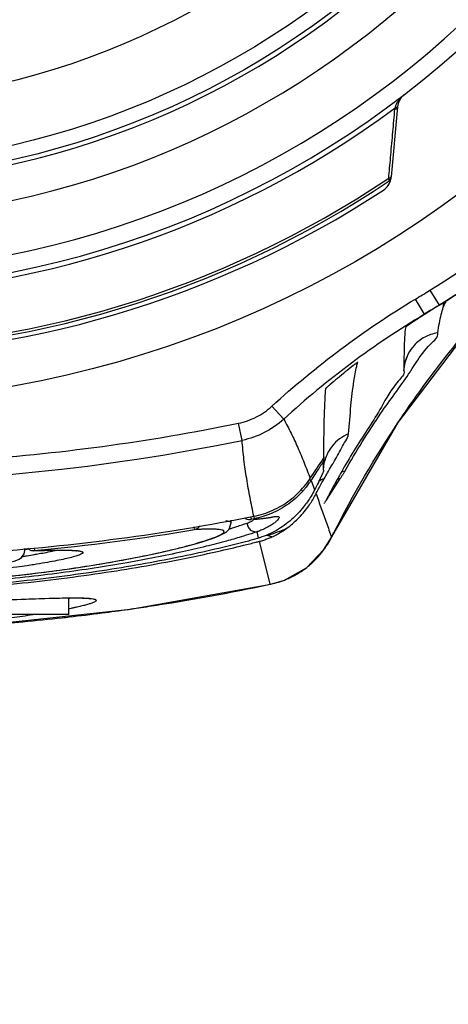
# Model space of a CAD drawing. Units: inches. Extents: x 0 to 18.1, y 0 to 11.
# Drawn here: x 12.2 to 12.3, y 6.2 to 6.5 of the extents above; entities that cross this region are included whole.
import ezdxf

# ---------------------------------------------------------------- set-up
doc = ezdxf.new("R2010")
doc.units = ezdxf.units.IN
doc.header["$LTSCALE"] = 0.935
doc.header["$MEASUREMENT"] = 0
doc.layers.get('0').update_dxf_attribs({"linetype": 'CONTINUOUS'})
doc.styles.get("Standard").update_dxf_attribs({"font": 'txt', "width": 0.8})
doc.dimstyles.new('DIMSTYLE_4', dxfattribs={"dimtxt": 0.1, "dimasz": 0.1875, "dimexe": 0.18, "dimexo": 0.0625, "dimgap": 0.09, "dimtad": 0, "dimtih": 1, "dimtoh": 1, "dimdec": 4, "dimlfac": 2, "dimzin": 4, "dimdsep": 46, "dimtxsty": 'STANDARD', "dimblk": 'CLOSED', "dimblk1": 'CLOSED', "dimblk2": 'CLOSED', "dimcen": 0.09, "dimadec": 0, "dimazin": 0, "dimtp": 0.005, "dimtm": 0.005, "dimtfac": 1, "dimtdec": 4, "dimtofl": 0, "dimtmove": 0, "dimatfit": 3, "dimldrblk": 'CLOSED', "dimfxl": 1, "dimtolj": 1, "dimtzin": 4, "dimarcsym": 0})

# ---------------------------------------------------------------- blocks, each defined once
blk = doc.blocks.new('_CLOSED')
at = {"color": 0, "linetype": 'BYBLOCK'}
for p, q in [((0, 0), (-1, 0.1666666667)), ((-1, 0.1666666667), (-1, -0.1666666667)), ((-1, -0.1666666667), (0, 0)), ((-1, 0), (0, 0))]:
    blk.add_line(p, q, dxfattribs=at)
blk = doc.blocks.new('*D12')
at = {"color": 2, "linetype": 'CONTINUOUS'}
for p, q in [((12.4110985769, 7.0139083927), (12.4110985769, 5.8373375365)), ((12.4110263381, 7.0017457599), (12.4110263381, 5.8373375365)), ((12.4110263381, 5.8998375365), (12.1010263381, 5.8998375365)), ((12.4110985769, 5.8998375365), (12.6860285193, 5.8998375365))]:
    blk.add_line(p, q, dxfattribs=at)
at = {"color": 2, "linetype": 'CONTINUOUS', "xscale": 0.1875, "yscale": 0.1875, "zscale": 0.1875}
blk.add_blockref('_CLOSED', (12.4110263381, 5.8998375365), dxfattribs=at)
at = {"color": 2, "linetype": 'CONTINUOUS', "xscale": 0.1875, "yscale": 0.1875, "zscale": 0.1875, "rotation": 180}
blk.add_blockref('_CLOSED', (12.4110985769, 5.8998375365), dxfattribs=at)
at = {"color": 2, "linetype": 'CONTINUOUS'}
for s, width, p in [('0%%d%%p10%%d SHAFT KEYWAY', 0.8052631579, (12.7360285193, 5.8498375365)), ('ORIENTATION FOR ENCODER', 0.8, (12.7360285193, 5.6998375365)), ('ABSOLUTE POSITION = 0', 0.8, (12.7360285193, 5.5498375365))]:
    blk.add_text(s, height=0.1, dxfattribs=dict(at, width=width)).set_placement(p)

msp = doc.modelspace()

# ---------------------------------------------------------------- linework, layer by layer
at = {"color": 7, "linetype": 'CONTINUOUS'}
for p, q in [((12.2633099787, 6.4371799877), (12.2619392381, 6.4215123506)), ((12.2614353157, 6.4208873349), (12.2613645334, 6.4212247438)), ((12.2705788837, 6.3960904203), (12.2726489179, 6.3927415415)), ((12.2693723192, 6.3907450089), (12.2673471345, 6.3941207778)), ((12.2709084739, 6.3916238401), (12.2693723517, 6.3907449547)), ((12.2735996973, 6.3933178008), (12.2735996973, 6.3922828854)), ((12.2647497482, 6.3781538708), (12.2647569589, 6.3780851481)), ((12.2378187554, 6.3672078548), (12.2351618906, 6.3701094234)), ((12.2284843168, 6.3624457306), (12.2276943927, 6.3662986434)), ((12.2469223815, 6.3574339768), (12.2471598555, 6.3582649579)), ((12.2471598555, 6.3582649579), (12.2472227001, 6.3584281762)), ((12.246730302, 6.3557428386), (12.2469223815, 6.3574339768)), ((12.2467303269, 6.3557467977), (12.2467303021, 6.3557428416)), ((12.2416359445, 6.3514919632), (12.2420955505, 6.3510810735)), ((12.2439379272, 6.3534942596), (12.2444781897, 6.3520648565)), ((12.2444781897, 6.3520648565), (12.2447448068, 6.3513498843)), ((12.2469148507, 6.3482812219), (12.2469838333, 6.348429285)), ((12.2304286894, 6.3453158026), (12.2305380995, 6.3447555204)), ((12.2312284029, 6.3448908533), (12.2305380941, 6.3447555477)), ((12.2311206988, 6.3454382993), (12.2312284115, 6.3448908317)), ((12.2318443509, 6.3448160137), (12.2331839392, 6.3449521505)), ((12.21785408, 6.3424494016), (12.2177463751, 6.3430889267)), ((12.2255908669, 6.3425693577), (12.2260616214, 6.3439402157)), ((12.2260603289, 6.343905175), (12.2260603289, 6.3445487662)), ((12.2299400374, 6.3447293756), (12.2302778745, 6.3447203667)), ((12.2302777392, 6.3447203729), (12.2305392426, 6.3447348007)), ((12.2302803867, 6.3447205177), (12.2302777404, 6.3447203588)), ((12.2305380946, 6.3447555455), (12.2302803867, 6.3447205177)), ((12.2309695967, 6.3447585479), (12.2318443509, 6.3448160137)), ((12.232199288, 6.3405553048), (12.2318688606, 6.341993241)), ((12.1818814533, 6.3383935946), (12.1819426654, 6.337742828)), ((12.2347692075, 6.330213043), (12.2323693596, 6.3398274247)), ((12.1796601086, 6.3370377654), (12.1797994974, 6.337783345)), ((12.1798004864, 6.33776671), (12.1798004864, 6.3382031698)), ((12.1819426654, 6.337742828), (12.1818165704, 6.3377329106)), ((12.2034440811, 6.3246302295), (12.2349584673, 6.3302396956)), ((12.234769341, 6.3302123518), (12.2349552904, 6.3302390465)), ((12.2349552904, 6.3302390465), (12.2379839939, 6.3311442441)), ((12.2349552904, 6.3302390465), (12.2349584669, 6.330239721)), ((12.1684962957, 6.3264731736), (12.1806602689, 6.3269070452)), ((12.189643006, 6.3234350495), (12.189643006, 6.3271396023)), ((12.1896393402, 6.3234350495), (12.0813789554, 6.3234350495)), ((12.1695666995, 6.3210051626), (12.2034440811, 6.3246302295))]:
    msp.add_line(p, q, dxfattribs=at)
for points in [[(12.2485746016, 6.3407975359), (12.2634923021, 6.3664870887), (12.2811155002, 6.3896385221), (12.2980664103, 6.4071771293)], [(12.264753984, 6.3780056657), (12.2650391328, 6.379925006), (12.2653869304, 6.38093184), (12.2655725795, 6.3813244804), (12.2655988365, 6.3813731775)], [(12.2290520826, 6.3450740854), (12.2292027323, 6.3449660293), (12.2295769181, 6.3448056303), (12.2299400374, 6.3447293756)], [(12.2331839392, 6.3449521505), (12.2349579443, 6.3451845247), (12.2352283556, 6.3452095282)], [(12.2208913671, 6.3401662958), (12.2222219667, 6.3406290104), (12.2233132433, 6.3410610779), (12.2241898449, 6.3414748588)], [(12.2241898449, 6.3414748588), (12.2249106357, 6.341915842), (12.2255908669, 6.3425693577)], [(12.2379839939, 6.3311442441), (12.2428913247, 6.3339085296), (12.2468488549, 6.3379671856), (12.2485751087, 6.3407984909)], [(12.1257910837, 6.330016434), (12.132833885, 6.3299083707), (12.1398946685, 6.329923926), (12.1469093082, 6.3300611891), (12.1538121291, 6.3303170103), (12.1605375197, 6.3306840499), (12.1670244528, 6.3311485138), (12.1732309208, 6.331695792), (12.1791226612, 6.3323112201), (12.1846703954, 6.332980257), (12.189843672, 6.3336861748), (12.1946244352, 6.3344119555), (12.199006699, 6.3351436858), (12.202990166, 6.335868898), (12.2065874384, 6.3365781716), (12.2098128231, 6.3372640572), (12.2126855335, 6.3379211619), (12.2152171872, 6.3385436427), (12.2174141235, 6.3391257019)], [(12.1804240857, 6.3382602341), (12.1805746331, 6.3381278462), (12.1808032456, 6.337979378), (12.1810285128, 6.3378724173)], [(12.2174141235, 6.3391257019), (12.2192969163, 6.3396661715), (12.2208913671, 6.3401662958)], [(12.1748418442, 6.3348029491), (12.175881583, 6.3350117191), (12.1767370161, 6.3352089736), (12.1774314378, 6.3353977092), (12.1780021672, 6.3355884413), (12.1785113633, 6.3358138067), (12.1790671654, 6.3361918276), (12.1796601086, 6.3370377654)], [(12.1810285128, 6.3378724173), (12.1812441775, 6.337800437), (12.1814512504, 6.3377561833), (12.1816427606, 6.3377354609), (12.1818153885, 6.3377328761)], [(12.1818165704, 6.3377329255), (12.1842678169, 6.3377971538), (12.1858645815, 6.3378272531), (12.1872676502, 6.3378414563), (12.1884764411, 6.3378393453), (12.1894929498, 6.3378211292), (12.1903207956, 6.337788216), (12.1909603508, 6.3377433261), (12.1914069103, 6.3376921473), (12.1915220138, 6.3376736745)], [(12.1806602689, 6.3269070452), (12.1852785631, 6.3270552649), (12.1872239574, 6.3271040934), (12.1889343178, 6.3271343025)], [(12.1889343178, 6.3271343025), (12.1904154628, 6.3271453791), (12.1916688885, 6.3271376345), (12.1926988008, 6.3271119299), (12.1935132646, 6.3270700369)], [(12.1935132646, 6.3270700369), (12.1941156191, 6.3270159467), (12.1944968073, 6.3269595239), (12.1945250394, 6.3269538525)]]:
    msp.add_lwpolyline(points, dxfattribs=at)
for radius in [0.2376968504, 0.187992126, 0.1847821998, 0.1708030496]:
    msp.add_circle((12.1355091478, 6.6086992494), radius, dxfattribs=at)
for centre, radius, start, end in [((12.1355091478, 6.6086992494), 0.2125984252, 272.6370356381, 267.3629643619), ((12.1355091478, 6.6086992494), 0.2086614173, 272.5710675219, 267.4289324781), ((12.1355091478, 6.6086992494), 0.1968503937, 274.9239369968, 265.0760630032), ((12.1355091478, 6.6086992494), 0.188976378, 275.9501054985, 264.0498945015), ((12.2672320051, 6.4368368549), 0.0039370079, 127.4681344647, 175.0000000049), ((12.1355091478, 6.6086992494), 0.2137441574, 233.6507086634, 306.5398571418), ((12.1355091478, 6.6146047612), 0.2568897638, 301.7207984329, 316.0146455801), ((12.1355091478, 6.6146047612), 0.2608267717, 301.7213535897, 316.0141252331), ((12.1355091478, 6.6086992494), 0.2263779528, 236.3050591955, 303.8136246512), ((12.1355091478, 6.6086992494), 0.2258013913, 236.3050591964, 303.8742519935), ((12.2580172117, 6.4218554835), 0.0039370079, 303.3487000175, 346.8910297472), ((12.2609392104, 6.4214304059), 0.000984252, 303.8136246511, 351.7229631787), ((12.2580172117, 6.4218554835), 0.0039370079, 348.2516991969, 355), ((12.1355091478, 6.6086992494), 0.2273622047, 236.7466190279, 303.2533790699), ((12.1355091478, 6.815925766), 0.4629126552, 258.4134499094, 281.5865523421), ((12.1355091478, 6.830891516), 0.4947799521, 274.0458958077, 281.140945723), ((12.135509149, 6.8313867872), 0.4958230216, 275.3735884906, 279.5598211594)]:
    msp.add_arc(centre, radius, start, end, dxfattribs=at)
for points in [[(12.2638985008, 6.4390718479), (12.2641792624, 6.4394004419), (12.2644948893, 6.4396993834), (12.264837044, 6.4399616257)], [(12.2627684488, 6.4369679498), (12.2628747761, 6.4373461249), (12.2630207475, 6.4377149484), (12.2632058574, 6.4380622855)], [(12.2632058574, 6.4380622855), (12.2633981627, 6.4384231241), (12.2636327085, 6.4387607734), (12.2638985008, 6.4390718479)], [(12.2627433805, 6.436706257), (12.2627532327, 6.4367915343), (12.2627630849, 6.4368768116), (12.2627729371, 6.436962089)], [(12.2632279814, 6.4369785492), (12.2632697322, 6.4370352921), (12.263299024, 6.4371019121), (12.2633099787, 6.4371799877)], [(12.2632521365, 6.4372065176), (12.2632937387, 6.4372589334), (12.2633242312, 6.43732012), (12.2633332557, 6.4373843807)], [(12.2613645334, 6.4212247438), (12.2613745039, 6.4213367732), (12.2613844738, 6.4214488026), (12.2613944431, 6.4215608321)], [(12.2613944431, 6.4215608321), (12.2614005068, 6.4216289728), (12.2614065703, 6.4216971134), (12.2614126336, 6.4217652541)], [(12.235162127, 6.3701091646), (12.2450338868, 6.3791483853), (12.2558691464, 6.3872349283), (12.2673471345, 6.3941207778)], [(12.2737953104, 6.3934416006), (12.2734753181, 6.3932384144), (12.2731549646, 6.3930357974), (12.2728344253, 6.392833475)], [(12.2737899543, 6.3934502013), (12.2735698106, 6.3933126843), (12.2733494618, 6.3931754976), (12.273128909, 6.3930386413)], [(12.2739140622, 6.3935277762), (12.2738727002, 6.3935019063), (12.2738313309, 6.3934760479), (12.2737899543, 6.3934502013)], [(12.2741251644, 6.3936599513), (12.2740548181, 6.3936158592), (12.2739844506, 6.3935718008), (12.2739140622, 6.3935277762)], [(12.2740564306, 6.3932739718), (12.274106861, 6.3933559904), (12.2741605694, 6.3934360907), (12.2742152547, 6.3935153274)], [(12.2743834039, 6.3938220233), (12.2742973556, 6.3937679487), (12.2742112758, 6.3937139247), (12.2741251644, 6.3936599513)], [(12.2746229834, 6.3939727625), (12.2745431509, 6.3939224725), (12.274463291, 6.3938722261), (12.2743834039, 6.3938220233)], [(12.276313669, 6.3950469358), (12.2757514902, 6.394686701), (12.2751879211, 6.394328641), (12.2746229834, 6.3939727625)], [(12.2709084455, 6.3916238854), (12.2703592552, 6.3912786658), (12.269810571, 6.3909326198), (12.2692640929, 6.3905831246)], [(12.2726077039, 6.3927150041), (12.2713222967, 6.391919741), (12.2702339327, 6.3912619042), (12.2693724145, 6.3907450634)], [(12.2718721329, 6.3922275696), (12.2715511077, 6.3920260163), (12.2712297841, 6.3918249386), (12.2709084455, 6.3916238854)], [(12.2728344253, 6.392833475), (12.2725138845, 6.3926311516), (12.272193158, 6.3924291229), (12.2718721329, 6.3922275696)], [(12.273128909, 6.3930386413), (12.2729551408, 6.3929308155), (12.2727812459, 6.3928231949), (12.2726072251, 6.3927157797)], [(12.2731240681, 6.3906849427), (12.2732609782, 6.391222787), (12.2734209168, 6.3917549954), (12.2735996973, 6.3922803353)], [(12.2735996973, 6.3922828854), (12.2736571912, 6.3924515838), (12.2737270745, 6.3926157811), (12.2738006507, 6.392778365)], [(12.2738006507, 6.392778365), (12.2738638455, 6.3929180085), (12.2739297645, 6.3930564618), (12.274005959, 6.3931891537)], [(12.274005959, 6.3931891537), (12.2740223386, 6.3932176786), (12.2740391931, 6.3932459373), (12.2740564306, 6.3932739718)], [(12.2676305918, 6.3895254126), (12.2670878469, 6.389170144), (12.2665466233, 6.3888125475), (12.2660081516, 6.3884508486)], [(12.2692640929, 6.3905831246), (12.2687176146, 6.3902336294), (12.2681733426, 6.389880685), (12.2676305918, 6.3895254126)], [(12.264800255, 6.3822435721), (12.264771243, 6.3808814708), (12.2647566279, 6.3795171935), (12.2647496621, 6.3781538745)], [(12.253375794, 6.3792017964), (12.2527902103, 6.3787353377), (12.2522077574, 6.3782649422), (12.2516279367, 6.3777913277)], [(12.2541865038, 6.3790447908), (12.2542549598, 6.3793632243), (12.2543259341, 6.3796810933), (12.2543994063, 6.3799983448)], [(12.265829779, 6.3773307288), (12.2659946168, 6.377578717), (12.2661572939, 6.3778266906), (12.2663175211, 6.3780746852)], [(12.2663175211, 6.3780746852), (12.2667190397, 6.3786961431), (12.2671051727, 6.3793177322), (12.2675057116, 6.3799370366)], [(12.2498933268, 6.3763575039), (12.2493180736, 6.3758760677), (12.2487458825, 6.3753909708), (12.2481757995, 6.3749034274)], [(12.2516279367, 6.3777913277), (12.2510469507, 6.3773167614), (12.2504686076, 6.3768389631), (12.2498933268, 6.3763575039)], [(12.2490306579, 6.3417144617), (12.2533962131, 6.3503390855), (12.2582789642, 6.358703909), (12.2636528686, 6.3667364354)], [(12.2539346307, 6.3607373247), (12.2529345812, 6.3591382215), (12.251982163, 6.3575297675), (12.2510598447, 6.3559116421)], [(12.2437631639, 6.3539520582), (12.2447350048, 6.3554342314), (12.2457262738, 6.3569046889), (12.2467367439, 6.3583624904)], [(12.2471352934, 6.3582942841), (12.2471133557, 6.3582246363), (12.2470922753, 6.3581547102), (12.2470720604, 6.3580845254)], [(12.2467410713, 6.3579383838), (12.2467377737, 6.3578744707), (12.2467347447, 6.3578105347), (12.2467345248, 6.3577465549)], [(12.2476646497, 6.3552128002), (12.2479543365, 6.3557146483), (12.2482454797, 6.3562160401), (12.2485348799, 6.3567173254)], [(12.2485348799, 6.3567173254), (12.2486241151, 6.3568718943), (12.2487131845, 6.357026453), (12.2488019945, 6.3571810119)], [(12.2488019945, 6.3571810119), (12.2488516929, 6.3572675037), (12.24890131, 6.3573539955), (12.2489508294, 6.3574404891)], [(12.2510598447, 6.3559116421), (12.2507298958, 6.355332776), (12.250403799, 6.3547526722), (12.2500807516, 6.354171316)], [(12.2440916755, 6.3537325656), (12.2440402882, 6.3536532166), (12.2439889503, 6.3535738353), (12.243937664, 6.3534944204)], [(12.2468901437, 6.3538592423), (12.2464282036, 6.3536985461), (12.2459808201, 6.3534911499), (12.2455588974, 6.3532408251)], [(12.2462392199, 6.3526862005), (12.2464535161, 6.3530786969), (12.2466699797, 6.3534700153), (12.2468901437, 6.3538592423)], [(12.2468900483, 6.3538594201), (12.2471455296, 6.3543110835), (12.2474045024, 6.3547621258), (12.2476646497, 6.3552128002)], [(12.2499446525, 6.3539259962), (12.2496923086, 6.3534704155), (12.2494417659, 6.3530140654), (12.2491926388, 6.3525569387)], [(12.2505043312, 6.3539330664), (12.2503013343, 6.3538514447), (12.2501023015, 6.3537587536), (12.2499093659, 6.3536546838)], [(12.2500807516, 6.354171316), (12.2500353257, 6.3540895675), (12.2499899601, 6.3540077943), (12.2499446525, 6.3539259962)], [(12.2509170888, 6.3554656483), (12.2511314602, 6.3555280559), (12.2513485435, 6.3555806518), (12.2515668961, 6.355623949)], [(12.2425848041, 6.3516498369), (12.2424262664, 6.3514582433), (12.2422640243, 6.3512695979), (12.2420980778, 6.3510839009)], [(12.2436448475, 6.3530549177), (12.2435949857, 6.3529822378), (12.2435446272, 6.3529098938), (12.2434937719, 6.3528378856)], [(12.2455939298, 6.3530312766), (12.245317718, 6.3524709207), (12.2450275983, 6.351912645), (12.2447419175, 6.3513559199)], [(12.2450668078, 6.3504751368), (12.2452535048, 6.3508380111), (12.2454421118, 6.3511999122), (12.2456331986, 6.3515604954)], [(12.2458372639, 6.3535340509), (12.2457577198, 6.3533662644), (12.2456764454, 6.3531986777), (12.2455939298, 6.3530312766)], [(12.2456331986, 6.3515604954), (12.2458327467, 6.3519370452), (12.2460349992, 6.3523121578), (12.2462392199, 6.3526862005)], [(12.2486910783, 6.351632241), (12.2482260601, 6.3507710271), (12.2477651261, 6.349907053), (12.2473057158, 6.349040272)], [(12.2491926388, 6.3525569387), (12.2490248491, 6.3522490591), (12.2488577015, 6.3519408272), (12.2486910783, 6.351632241)], [(12.2432174613, 6.3474646575), (12.243738398, 6.3481787346), (12.2442165531, 6.3489244381), (12.2446492492, 6.3496947432)], [(12.2447448068, 6.3513498843), (12.2445034377, 6.3508801857), (12.2442452329, 6.3504189053), (12.2439709561, 6.3499674815)], [(12.2446492492, 6.3496947432), (12.2447937109, 6.3499519204), (12.2449331054, 6.3502118397), (12.2450673332, 6.3504742399)], [(12.2450673332, 6.3504742399), (12.24546047, 6.3493881059), (12.2458520555, 6.3483014077), (12.2462413675, 6.347213897)], [(12.2473807657, 6.3489984619), (12.2477215943, 6.3495505105), (12.2480638192, 6.350101704), (12.2484085341, 6.3506513345)], [(12.2422827442, 6.3475557192), (12.2414630546, 6.3465284318), (12.2405524646, 6.3455695288), (12.2395627696, 6.3447014886)], [(12.2410036532, 6.3448817381), (12.2418086251, 6.3456824187), (12.242548335, 6.3465474487), (12.2432174613, 6.3474646575)], [(12.2473057158, 6.349040272), (12.2471979677, 6.3488369807), (12.2470903033, 6.3486335351), (12.2469826897, 6.3484299345)], [(12.2349767113, 6.3460269967), (12.2337695368, 6.3455239508), (12.2325125095, 6.3451409186), (12.2312284108, 6.3448908575)], [(12.2352597175, 6.3461475238), (12.2351656959, 6.3461066145), (12.2350713568, 6.3460664367), (12.2349767113, 6.3460269967)], [(12.2385014264, 6.3427573077), (12.2393894535, 6.3433964925), (12.240226934, 6.3441091595), (12.2410036532, 6.3448817381)], [(12.2256378867, 6.3426266986), (12.2258821697, 6.3427004837), (12.2261262478, 6.3427749734), (12.2263701135, 6.3428501885)], [(12.2263701135, 6.3428501885), (12.2266920184, 6.3429494731), (12.227013553, 6.3430500215), (12.2273346998, 6.3431518812)], [(12.2296090089, 6.3439225133), (12.2299117043, 6.3440309821), (12.2302105844, 6.3441498112), (12.2305047209, 6.3442792775)], [(12.2321990576, 6.3405552149), (12.2318295288, 6.340442787), (12.2314591775, 6.3403330378), (12.2310880132, 6.340226119)], [(12.23177546, 6.3419603676), (12.2315530646, 6.3418832324), (12.2313303325, 6.3418071346), (12.2311072844, 6.3417320191)], [(12.2318689355, 6.3419928567), (12.2318377836, 6.3419820065), (12.2318066251, 6.3419711769), (12.23177546, 6.3419603676)], [(12.2322804633, 6.3421375803), (12.2321439075, 6.3420876078), (12.2320067176, 6.342039394), (12.2318689848, 6.3419928734)], [(12.2324546889, 6.3406350411), (12.2323697306, 6.3406078451), (12.2322845941, 6.3405812642), (12.232199288, 6.3405553048)], [(12.2326836296, 6.3422910546), (12.2325499198, 6.3422381344), (12.2324155016, 6.3421869975), (12.2322804633, 6.3421375803)], [(12.2333612408, 6.3401151638), (12.2336738584, 6.3402162903), (12.2339835092, 6.3403264856), (12.2342896696, 6.3404457202)], [(12.2342896696, 6.3404457202), (12.2345798511, 6.3405587318), (12.234866897, 6.3406798636), (12.2351502152, 6.3408090013)], [(12.2459557022, 6.3368422684), (12.2469681019, 6.3380345517), (12.2478407575, 6.3393452031), (12.2485418254, 6.3407433174)], [(12.2485418302, 6.3407433269), (12.2487040449, 6.3410674011), (12.2488669879, 6.341391114), (12.2490306579, 6.3417144617)], [(12.2287987084, 6.3389285037), (12.2297458561, 6.3391605545), (12.2306918468, 6.3393972313), (12.2316365933, 6.3396386981)], [(12.2316365933, 6.3396386981), (12.2318809621, 6.3397011561), (12.2321252478, 6.3397639345), (12.2323694486, 6.3398270363)], [(12.2323693596, 6.3398274247), (12.2327027676, 6.3399131722), (12.2330336333, 6.3400091883), (12.2333612408, 6.3401151638)], [(12.1792693643, 6.3364256017), (12.1795120567, 6.3364638447), (12.1797546653, 6.3365026198), (12.1799971843, 6.3365419511)], [(12.1800504393, 6.3379901795), (12.1799585138, 6.3379769093), (12.1798665785, 6.3379637092), (12.179774634, 6.3379505764)], [(12.1799971843, 6.3365419511), (12.1800925203, 6.3365574125), (12.1801878425, 6.3365729598), (12.1802831503, 6.3365885953)], [(12.1806116673, 6.3380721108), (12.1804246356, 6.3380444941), (12.1802375578, 6.3380171916), (12.1800504393, 6.3379901795)], [(12.1802831503, 6.3365885953), (12.1808400107, 6.3366799497), (12.1813963787, 6.3367743144), (12.181952131, 6.3368721534)], [(12.1819426684, 6.3377428281), (12.182132439, 6.3377477253), (12.18232222, 6.3377527162), (12.1825120104, 6.3377577383)], [(12.187551413, 6.3378552925), (12.1878161757, 6.3378562742), (12.1880809396, 6.3378562461), (12.1883457018, 6.3378550396)], [(12.1636521281, 6.3308952097), (12.1690334004, 6.3312778322), (12.1744073927, 6.3317724343), (12.1797673522, 6.3323868968)], [(12.1797673522, 6.3323868968), (12.1798430077, 6.3323955699), (12.1799186603, 6.3324042669), (12.1799943102, 6.3324129878)], [(12.2393625979, 6.3317535413), (12.2401183943, 6.3321153085), (12.24085141, 6.3325249099), (12.2415557541, 6.3329795742)], [(12.2347693474, 6.3302123531), (12.2348297401, 6.3302245951), (12.2348900713, 6.3302371244), (12.2349503387, 6.3302499397)], [(12.1896469252, 6.3270704159), (12.1897193386, 6.3270875929), (12.1897917167, 6.3271049192), (12.1898640568, 6.327122405)], [(12.1881665718, 6.3227036321), (12.1886781265, 6.3227601729), (12.1891895884, 6.3228175401), (12.1897009549, 6.3228757331)]]:
    msp.add_open_spline(points, degree=3, dxfattribs=at)
for points, knots in [([(12.2614126336, 6.4217652541), (12.2615509507, 6.4233196884), (12.2618421318, 6.4265943018), (12.2622865228, 6.431574564), (12.262591383, 6.4350005001), (12.2627433804, 6.436706257)], [0, 0, 0, 0, 0.3121121102, 0.6575002692, 1, 1, 1, 1]), ([(12.2627433804, 6.436706257), (12.2628261658, 6.4367255484), (12.2629894696, 6.4367779665), (12.263149975, 6.436884863), (12.2632142983, 6.4369599527), (12.2632279814, 6.4369785492)], [0, 0, 0, 0, 0.4700010485, 0.8762295874, 1, 1, 1, 1]), ([(12.262772937, 6.436962089), (12.2628563232, 6.4369773117), (12.2630094606, 6.4370213967), (12.2631680486, 6.437113346), (12.263236541, 6.4371868683), (12.2632521365, 6.4372065176)], [0, 0, 0, 0, 0.4660518317, 0.8662508102, 1, 1, 1, 1]), ([(12.2613645372, 6.4212247447), (12.2614847288, 6.4212485926), (12.2616863676, 6.4213212821), (12.2618342421, 6.4214553785), (12.2618715279, 6.4215044971)], [0, 0, 0, 0, 0.682120363, 1, 1, 1, 1]), ([(12.2614353157, 6.4208873349), (12.2615519911, 6.4209331778), (12.261717855, 6.4210449066), (12.2618321717, 6.4212016056), (12.2618631622, 6.421259302)], [0, 0, 0, 0, 0.6580145838, 1, 1, 1, 1]), ([(12.26148694, 6.420612638), (12.2614859052, 6.4206189279), (12.2614706377, 6.4207108385), (12.2614532871, 6.4208023788), (12.2614353157, 6.4208873349)], [0, 0, 0, 0, 0.0684153354, 1, 1, 1, 1]), ([(12.2618631622, 6.421259302), (12.2618692627, 6.4212706595), (12.26190891, 6.4213495692), (12.2619330712, 6.421435539), (12.2619392381, 6.4215123506)], [0, 0, 0, 0, 0.1459472182, 1, 1, 1, 1]), ([(12.2618715279, 6.4215044971), (12.2618785934, 6.421513805), (12.2619223798, 6.4215760045), (12.2619500913, 6.4216481951), (12.2619571252, 6.4217168015)], [0, 0, 0, 0, 0.1533928173, 1, 1, 1, 1]), ([(12.2673469498, 6.3941210855), (12.2684142391, 6.3947613716), (12.2694910562, 6.3954171486), (12.2705630625, 6.3960806464), (12.2705767581, 6.3960891248)], [0, 0, 0, 0, 0.9872235618, 1, 1, 1, 1]), ([(12.2746291952, 6.3939724153), (12.2747111957, 6.394043359), (12.2742832016, 6.3937436365), (12.2741062376, 6.3936419424), (12.2738950104, 6.3935049005), (12.2737953175, 6.3934415984)], [0, 0, 0, 0, 0.3290766922, 0.6415984917, 1, 1, 1, 1]), ([(12.2693723192, 6.3907450088), (12.2637201964, 6.3873496471), (12.2528089353, 6.3800313263), (12.24268446, 6.3716582482), (12.2378187558, 6.3672078553)], [0, 0, 0, 0, 0.4999825471, 1, 1, 1, 1]), ([(12.2636528686, 6.3667364354), (12.2649153269, 6.3686234674), (12.2703132329, 6.3764455088), (12.2761801597, 6.383929756), (12.2809062449, 6.3893999422)], [0, 0, 0, 0, 0.238900904, 1, 1, 1, 1]), ([(12.2723575204, 6.386540979), (12.2724661757, 6.3872761), (12.2726836174, 6.38866433), (12.2729607268, 6.390043265), (12.2731240681, 6.3906849427)], [0, 0, 0, 0, 0.5288395094, 1, 1, 1, 1]), ([(12.2651641356, 6.3878766231), (12.264998036, 6.3871181919), (12.2648800068, 6.3852278035), (12.2648238012, 6.3833490559), (12.264800255, 6.3822435721)], [0, 0, 0, 0, 0.4123476249, 1, 1, 1, 1]), ([(12.2660081234, 6.3884508572), (12.2659313, 6.3883992517), (12.2657868596, 6.3883027397), (12.2655886783, 6.3881662001), (12.2654168229, 6.3880566772), (12.2652935816, 6.3879527959), (12.2651832583, 6.3879183569), (12.2651667928, 6.3878757724)], [0, 0, 0, 0, 0.2724211158, 0.5107410505, 0.7107031638, 0.8656047287, 1, 1, 1, 1]), ([(12.2723575212, 6.3865409791), (12.2718144283, 6.3864663004), (12.270334351, 6.3861120555), (12.2684974041, 6.3851315426), (12.2673915192, 6.3841149553), (12.2670377058, 6.3837212985)], [0, 0, 0, 0, 0.2685832031, 0.7407011011, 1, 1, 1, 1]), ([(12.2675057116, 6.3799370366), (12.2684160758, 6.3813446216), (12.2699470354, 6.383514528), (12.2725032263, 6.3855873477), (12.2723575489, 6.3865407775)], [0, 0, 0, 0, 0.6432452939, 1, 1, 1, 1]), ([(12.267037707, 6.3837212998), (12.2665244897, 6.3831603478), (12.2657415465, 6.3820295537), (12.2652378546, 6.3807545576), (12.2650734578, 6.3801716139)], [0, 0, 0, 0, 0.5558699827, 1, 1, 1, 1]), ([(12.2523771366, 6.3638910722), (12.2525342817, 6.3660195581), (12.2528407595, 6.3699624103), (12.2534059724, 6.3750251712), (12.2539477295, 6.3779340948), (12.2541865038, 6.3790447908)], [0, 0, 0, 0, 0.4192403484, 0.776880877, 1, 1, 1, 1]), ([(12.2533897228, 6.3791915792), (12.2534591363, 6.3792468718), (12.2535911719, 6.3793518176), (12.2537819599, 6.379502504), (12.253947105, 6.3796321653), (12.2541110308, 6.3797600216), (12.2542114971, 6.3798372576), (12.2544639022, 6.3800327172), (12.2544101795, 6.3799846609)], [0, 0, 0, 0, 0.2059818768, 0.3925881871, 0.5598440047, 0.7071398333, 0.8326964845, 1, 1, 1, 1]), ([(12.2647682932, 6.3780879889), (12.2649785597, 6.377249054), (12.2621049221, 6.3744826609), (12.2593473382, 6.3688652607), (12.2558723474, 6.3638357802), (12.2539346307, 6.3607373247)], [0, 0, 0, 0, 0.1295964625, 0.469855904, 1, 1, 1, 1]), ([(12.2515667394, 6.3556247397), (12.2541072271, 6.3600047393), (12.2585013889, 6.3673835008), (12.2638922321, 6.3744158108), (12.265829779, 6.3773307288)], [0, 0, 0, 0, 0.5852103342, 1, 1, 1, 1]), ([(12.2471849606, 6.3740277594), (12.2470617196, 6.3726060317), (12.2468921624, 6.3694524423), (12.2467758247, 6.3642286667), (12.2467450708, 6.3604307388), (12.2467367954, 6.3583625051)], [0, 0, 0, 0, 0.2731225399, 0.6041609719, 1, 1, 1, 1]), ([(12.2481762128, 6.3749037672), (12.2481089127, 6.3748462113), (12.2479810357, 6.3747360143), (12.2477990198, 6.3745783575), (12.2476357075, 6.3744366795), (12.2474949417, 6.3743104549), (12.2473696255, 6.3742060314), (12.247283015, 6.3741078412), (12.247190527, 6.3740665973), (12.2471854007, 6.3740276065)], [0, 0, 0, 0, 0.2008293104, 0.3827794153, 0.5462945324, 0.6905450551, 0.813357316, 0.9108138509, 1, 1, 1, 1]), ([(12.2277000974, 6.3662996281), (12.2290794703, 6.3665829618), (12.2317755392, 6.3675276074), (12.2341220464, 6.369157027), (12.2351620138, 6.3701092883)], [0, 0, 0, 0, 0.4996578523, 1, 1, 1, 1]), ([(12.2378163906, 6.3672057119), (12.2364763713, 6.3659916125), (12.233581229, 6.3639841293), (12.2302564912, 6.3628187846), (12.2284864906, 6.3624466268)], [0, 0, 0, 0, 0.4999379879, 1, 1, 1, 1]), ([(12.237816068, 6.3672062782), (12.2384058353, 6.366184442), (12.2395110077, 6.3640803794), (12.2410036449, 6.3608038458), (12.2424158254, 6.3574177157), (12.2433140461, 6.355115425), (12.2437600739, 6.3539495492)], [0, 0, 0, 0, 0.2431547057, 0.4902109628, 0.7424673292, 1, 1, 1, 1]), ([(12.0433228744, 6.3662989523), (12.0635134428, 6.3621610859), (12.1045087186, 6.3565996486), (12.1665110974, 6.3565999293), (12.2075078727, 6.3621620232), (12.2276999559, 6.3663003168)], [0, 0, 0, 0, 0.3333209623, 0.6666536513, 1, 1, 1, 1]), ([(12.2523772487, 6.3638907844), (12.2516519227, 6.3636122389), (12.2502787089, 6.3628542198), (12.2487688977, 6.3614060031), (12.2477636004, 6.3598900217), (12.247327687, 6.3588881262), (12.2471511502, 6.3583446262), (12.2471352934, 6.3582942841)], [0, 0, 0, 0, 0.2937299981, 0.5877729593, 0.7837459921, 0.9800271584, 1, 1, 1, 1]), ([(12.2489508294, 6.3574404891), (12.249259133, 6.3579789908), (12.2501852173, 6.3596168785), (12.251289281, 6.3617394714), (12.2523366289, 6.3633405604), (12.2523772487, 6.3638907844)], [0, 0, 0, 0, 0.2544565022, 0.7738437465, 1, 1, 1, 1]), ([(12.231115434, 6.3454365094), (12.2308180492, 6.3468379004), (12.2302491505, 6.3496472233), (12.2295003161, 6.3538827793), (12.2288821407, 6.3581479738), (12.2285922866, 6.361009109), (12.2284865229, 6.3624462074)], [0, 0, 0, 0, 0.249537517, 0.4991959494, 0.7491132075, 1, 1, 1, 1]), ([(12.2468138207, 6.3587781751), (12.2467952815, 6.358631149), (12.246764853, 6.3583516242), (12.2467479184, 6.358071091), (12.2467410713, 6.3579383838)], [0, 0, 0, 0, 0.5272985429, 1, 1, 1, 1]), ([(12.2458719808, 6.3564471906), (12.245599125, 6.3560351047), (12.2450029629, 6.3551320165), (12.2444112391, 6.3542260162), (12.2440916755, 6.3537325656)], [0, 0, 0, 0, 0.456726635, 1, 1, 1, 1]), ([(12.2467343843, 6.3577464123), (12.2465782988, 6.3575116922), (12.2462905921, 6.3570787769), (12.2460033309, 6.3566455646), (12.2458719808, 6.3564471906)], [0, 0, 0, 0, 0.5422882881, 1, 1, 1, 1]), ([(12.2467303127, 6.3557467899), (12.2467305397, 6.3559695044), (12.2467274179, 6.356414426), (12.2467288185, 6.3570809787), (12.2467336668, 6.3575247877), (12.2467343959, 6.3577464046)], [0, 0, 0, 0, 0.3341329982, 0.6675120553, 1, 1, 1, 1]), ([(12.2311154355, 6.3454365019), (12.2325742484, 6.3457204309), (12.2354269095, 6.3466338398), (12.2386538171, 6.3485445832), (12.2414935565, 6.3509637224), (12.242937892, 6.3526954196), (12.2437606047, 6.3539481601)], [0, 0, 0, 0, 0.284930254, 0.570115335, 0.7136670118, 1, 1, 1, 1]), ([(12.2439376687, 6.3534944273), (12.2439196311, 6.3534981579), (12.2438610274, 6.3535159646), (12.2437486161, 6.353578826), (12.2436347951, 6.3536410749), (12.2435592288, 6.3536838648), (12.2435415829, 6.3536939321)], [0, 0, 0, 0, 0.1230581116, 0.413421439, 0.8627983713, 1, 1, 1, 1]), ([(12.2467303144, 6.3557428415), (12.2467289174, 6.3554819211), (12.2463823186, 6.3547306383), (12.2460647815, 6.3540139662), (12.2458372639, 6.3535340509)], [0, 0, 0, 0, 0.3280751267, 1, 1, 1, 1]), ([(12.2484085341, 6.3506513345), (12.2487533156, 6.3512010712), (12.2494479368, 6.3522975383), (12.2501500628, 6.3533892248), (12.2505043312, 6.3539330664)], [0, 0, 0, 0, 0.4999449112, 1, 1, 1, 1]), ([(12.2515747213, 6.3556197372), (12.2515463039, 6.3555707402), (12.2514766539, 6.355453443), (12.2513564607, 6.3552573855), (12.2512106338, 6.3550229874), (12.2510480986, 6.3547651234), (12.2508747459, 6.3544928579), (12.2506945987, 6.3542125548), (12.2505723322, 6.35402406), (12.2505105646, 6.3539292368)], [0, 0, 0, 0, 0.0850602489, 0.2048516409, 0.3453436213, 0.4996232314, 0.6625978049, 0.830054253, 1, 1, 1, 1]), ([(12.2434937719, 6.3528378856), (12.2432775339, 6.3525317483), (12.2429782594, 6.3521327755), (12.2426640915, 6.3517456561), (12.2425848041, 6.3516498369)], [0, 0, 0, 0, 0.7505764833, 1, 1, 1, 1]), ([(12.2430465638, 6.3531224456), (12.243082081, 6.3530984515), (12.2431587477, 6.3530467887), (12.2432355574, 6.352995318), (12.2432771124, 6.3529682845)], [0, 0, 0, 0, 0.4636553912, 1, 1, 1, 1]), ([(12.2432771124, 6.3529682845), (12.2432942602, 6.3529571291), (12.2433651748, 6.3529115611), (12.2434375047, 6.3528682659), (12.243493772, 6.3528378857)], [0, 0, 0, 0, 0.2426699091, 1, 1, 1, 1]), ([(12.2439376685, 6.353494427), (12.2438659293, 6.3533835135), (12.2437688172, 6.3532366758), (12.2436697236, 6.3530911778), (12.2436448475, 6.3530549177)], [0, 0, 0, 0, 0.7502115021, 1, 1, 1, 1]), ([(12.2420970678, 6.3510847987), (12.2412765789, 6.3501619651), (12.2392590246, 6.3482972619), (12.2368096092, 6.3468346751), (12.2353483898, 6.3461861055), (12.2352597175, 6.3461475238)], [0, 0, 0, 0, 0.4359699496, 0.9658815046, 1, 1, 1, 1]), ([(12.2439709561, 6.3499674815), (12.24371042, 6.3495386729), (12.2431721078, 6.3487168042), (12.2425822216, 6.347931061), (12.2422827442, 6.3475557192)], [0, 0, 0, 0, 0.5109267904, 1, 1, 1, 1]), ([(12.2462413675, 6.347213897), (12.2466285871, 6.3461322312), (12.2473957464, 6.3439751135), (12.248162235, 6.3418177605), (12.2485431401, 6.3407426582)], [0, 0, 0, 0, 0.5018129989, 1, 1, 1, 1]), ([(12.2312489634, 6.3447951413), (12.231726191, 6.344825178), (12.2326109713, 6.344906416), (12.2338293681, 6.345069714), (12.2346742819, 6.3452061005), (12.235114176, 6.3452775399), (12.2352178044, 6.3452938368)], [0, 0, 0, 0, 0.3583497206, 0.6659360506, 0.9213607105, 1, 1, 1, 1]), ([(12.2352178044, 6.3452938368), (12.2353795016, 6.3453192659), (12.2356467617, 6.3453591576), (12.2360028379, 6.3454000059), (12.2362670583, 6.3454160915), (12.2364789919, 6.3454102137), (12.2366395503, 6.3453802921), (12.2367565452, 6.345320059), (12.236836809, 6.3451657674), (12.2367111173, 6.3448828539), (12.2364164444, 6.3445356833), (12.2360274878, 6.3441867338), (12.2357404262, 6.3439641779), (12.2356288998, 6.3438818233)], [0, 0, 0, 0, 0.1409845425, 0.2327573346, 0.3086097593, 0.3689230873, 0.4147612974, 0.4489554353, 0.4780201158, 0.5551248067, 0.6875496062, 0.8805535527, 1, 1, 1, 1]), ([(12.2190480438, 6.3432902604), (12.2190455475, 6.3432862029), (12.218976278, 6.3431745242), (12.2188193049, 6.3429703684), (12.2185348099, 6.3427237545), (12.2182096058, 6.3425434442), (12.2179740561, 6.3424717105), (12.21785408, 6.3424494016)], [0, 0, 0, 0, 0.0095094258, 0.2623163932, 0.5112820538, 0.7568426102, 1, 1, 1, 1]), ([(12.2260617552, 6.3439394797), (12.2260617323, 6.3439417979), (12.2260601827, 6.3439934501), (12.2260010129, 6.3441128863), (12.2258050041, 6.3442220402), (12.225440302, 6.3443389842), (12.2251148145, 6.3443862003), (12.2248882979, 6.3444110232), (12.2248752411, 6.344412428)], [0, 0, 0, 0, 0.0052305242, 0.1165424373, 0.2707526753, 0.4930382637, 0.9707796435, 1, 1, 1, 1]), ([(12.2273346997, 6.3431518806), (12.2277343955, 6.3432797708), (12.2284945823, 6.3435305072), (12.2292503897, 6.3437941506), (12.2296090089, 6.3439225131)], [0, 0, 0, 0, 0.5242033243, 1, 1, 1, 1]), ([(12.2296090086, 6.3439225132), (12.2296137029, 6.3437595996), (12.2296631114, 6.3434350623), (12.2298481962, 6.3429792184), (12.230134165, 6.3425810205), (12.2305035824, 6.3422646889), (12.2309342703, 6.3420498207), (12.23140011, 6.3419505704), (12.2317153262, 6.3419646704), (12.2318689354, 6.3419928567)], [0, 0, 0, 0, 0.1451943062, 0.2906436188, 0.4355076204, 0.5790789775, 0.7209493128, 0.8611169863, 1, 1, 1, 1]), ([(12.2305047209, 6.3442792775), (12.2305977947, 6.3443202446), (12.2307897311, 6.3444073679), (12.2309795005, 6.3444991049), (12.2310770999, 6.3445478305)], [0, 0, 0, 0, 0.4824449608, 1, 1, 1, 1]), ([(12.2395627696, 6.3447014886), (12.2385198168, 6.3437867372), (12.2362797094, 6.3421745134), (12.2337491708, 6.3410494174), (12.2324546889, 6.3406350411)], [0, 0, 0, 0, 0.5047974259, 1, 1, 1, 1]), ([(12.2356288998, 6.3438818233), (12.2355047426, 6.3437901416), (12.2350854865, 6.3434971808), (12.2342859608, 6.3430167248), (12.2334185501, 6.3425932987), (12.232858329, 6.3423601977), (12.2326836296, 6.3422910546)], [0, 0, 0, 0, 0.1380020926, 0.4578460155, 0.8321049295, 1, 1, 1, 1]), ([(12.2385041278, 6.3427639447), (12.2378030397, 6.3424225391), (12.2363639658, 6.3418055556), (12.2348716908, 6.3413315106), (12.2341065116, 6.3411289947)], [0, 0, 0, 0, 0.4962855211, 1, 1, 1, 1]), ([(12.2351502152, 6.3408090013), (12.2355397742, 6.3409865655), (12.2363101222, 6.3413692427), (12.2374295099, 6.3420200103), (12.2381487231, 6.3425034429), (12.2385014264, 6.3427573077)], [0, 0, 0, 0, 0.3308542567, 0.6641634229, 1, 1, 1, 1]), ([(12.2282691247, 6.3408296831), (12.2271727036, 6.34049976), (12.2245598594, 6.3397594805), (12.2201888211, 6.3386355962), (12.2127882885, 6.3369201794), (12.2019927182, 6.3348052702), (12.1874527521, 6.3325777982), (12.1711660406, 6.3307885703), (12.1536957508, 6.329619774), (12.1356015799, 6.3292239602), (12.1194392794, 6.3295672372), (12.1019576366, 6.3306045454), (12.0856428492, 6.3322621439), (12.0691693267, 6.3347804677), (12.058345946, 6.3368947231), (12.0509080247, 6.3386158481), (12.0464992441, 6.3397483738), (12.0438601209, 6.3404956766), (12.0427493384, 6.3408299318)], [0, 0, 0, 0, 0.0183218925, 0.043447797, 0.0722135576, 0.1398728631, 0.2194211386, 0.3075255337, 0.4019772935, 0.4995095594, 0.5970418814, 0.6605677253, 0.7797104821, 0.8592837348, 0.927167195, 0.9561171331, 0.9814380554, 1, 1, 1, 1]), ([(12.1799943102, 6.3324129878), (12.1809008805, 6.3325174968), (12.1862082357, 6.3331497037), (12.1934417107, 6.3341765153), (12.2022857613, 6.3357123555), (12.2078466704, 6.3368198034), (12.212440586, 6.3378614205), (12.2153486896, 6.3385776701), (12.2178649096, 6.3392545446), (12.219979267, 6.339883551), (12.2214845449, 6.3403863725), (12.2224812274, 6.3407647912), (12.2230749927, 6.3410135912), (12.223561794, 6.3412448812), (12.2239416234, 6.341456635), (12.2242161331, 6.3416511653), (12.2243900144, 6.3418237944), (12.2244682936, 6.3420066747), (12.2243859747, 6.3421774402), (12.2241933323, 6.3422872823), (12.2238352123, 6.3424038665), (12.223240346, 6.3424915542), (12.2219274212, 6.3425785087), (12.2204774035, 6.3425580756), (12.2189450943, 6.3425034317), (12.2182289974, 6.3424693636), (12.2178540805, 6.3424495098)], [0, 0, 0, 0, 0.0521297782, 0.3053206706, 0.4173046261, 0.5649518259, 0.6292040701, 0.6864172093, 0.7360542367, 0.7780581791, 0.8124345581, 0.826694643, 0.8389583928, 0.8492080295, 0.8574663198, 0.8637932785, 0.8683301897, 0.871477281, 0.8743205567, 0.8782211371, 0.8838228931, 0.8958481998, 0.912386635, 0.9590341396, 0.9785581, 1, 1, 1, 1]), ([(12.2311072844, 6.3417320191), (12.2303412572, 6.3414740458), (12.2293957312, 6.3411713972), (12.228445847, 6.3408828605), (12.2282691247, 6.3408296831)], [0, 0, 0, 0, 0.8141018446, 1, 1, 1, 1]), ([(12.2351493811, 6.340811089), (12.2349787332, 6.3408785711), (12.2346354011, 6.3409984462), (12.2342834924, 6.3410901369), (12.2341066064, 6.3411287221)], [0, 0, 0, 0, 0.5033641874, 1, 1, 1, 1]), ([(12.0422198019, 6.3389284014), (12.0461746929, 6.3379594083), (12.0561211444, 6.3357364629), (12.072793729, 6.332760092), (12.0926708265, 6.3302238616), (12.1139152285, 6.3285796316), (12.1358482875, 6.3280430933), (12.1577402883, 6.3286131161), (12.1788743398, 6.3302843852), (12.1985902068, 6.3328174674), (12.2150813807, 6.3357760857), (12.2249038034, 6.3379742535), (12.2287987084, 6.3389285037)], [0, 0, 0, 0, 0.0648979136, 0.1623885335, 0.2698429902, 0.3841543968, 0.5018646333, 0.61938212, 0.7330513536, 0.8396245171, 0.9360865162, 1, 1, 1, 1]), ([(12.2286508121, 6.3395642198), (12.2238828204, 6.3383399973), (12.2134227577, 6.33596831), (12.1964811697, 6.332976945), (12.1773919174, 6.330549447), (12.1567975729, 6.3289731323), (12.1397159479, 6.3285400874), (12.1295954664, 6.3286475231), (12.1266846608, 6.328708692)], [0, 0, 0, 0, 0.1436135419, 0.3127530462, 0.5017197949, 0.7047772462, 0.9150707085, 1, 1, 1, 1]), ([(12.2310880132, 6.340226119), (12.2306985444, 6.3401139273), (12.2298877238, 6.3398873684), (12.2290736535, 6.3396727703), (12.2286508227, 6.3395642045)], [0, 0, 0, 0, 0.48144312, 1, 1, 1, 1]), ([(12.1912783886, 6.3377568418), (12.191435292, 6.3377435545), (12.1917229155, 6.3377151557), (12.1921111301, 6.3376583252), (12.1924167286, 6.3375926483), (12.1926349134, 6.3375152176), (12.1927819468, 6.3374322219), (12.1928404745, 6.3373013644), (12.1927630438, 6.3371709354), (12.1925238743, 6.3369868834), (12.1919888659, 6.3367501515), (12.1910968835, 6.3364546929), (12.1898586919, 6.3361228924), (12.188289695, 6.3357605218), (12.1864005473, 6.3353759795), (12.1842036233, 6.3349771172), (12.1821437348, 6.3346391671), (12.1808156028, 6.3344371526), (12.1803219589, 6.3343640677)], [0, 0, 0, 0, 0.0323110202, 0.0592916401, 0.0805405588, 0.0962408959, 0.106916493, 0.1143204858, 0.1226783543, 0.1352797696, 0.1766684826, 0.2410537972, 0.328710652, 0.4393486173, 0.5716150644, 0.7242950529, 0.8975856214, 1, 1, 1, 1]), ([(12.181952131, 6.3368721534), (12.1821128641, 6.3369004501), (12.1824725046, 6.3369644348), (12.1828318723, 6.3370299316), (12.1830305847, 6.3370666836)], [0, 0, 0, 0, 0.4467837945, 1, 1, 1, 1]), ([(12.1825120104, 6.3377577383), (12.1835306341, 6.3377846926), (12.1852103755, 6.3378306163), (12.1868904349, 6.3378528417), (12.187551413, 6.3378552925)], [0, 0, 0, 0, 0.6065787648, 1, 1, 1, 1]), ([(12.1830305847, 6.3370666836), (12.1835362377, 6.3371602047), (12.1846508953, 6.3373740205), (12.185823816, 6.3376217817), (12.1864908936, 6.3377740752), (12.1865528762, 6.3377883321)], [0, 0, 0, 0, 0.4290381882, 0.9469278509, 1, 1, 1, 1]), ([(12.1883457018, 6.3378550396), (12.1884013726, 6.3378547859), (12.1885367832, 6.3378540422), (12.1886721932, 6.3378529808), (12.1887519313, 6.3378522256)], [0, 0, 0, 0, 0.4111259016, 1, 1, 1, 1]), ([(12.1887519313, 6.3378522256), (12.1889444457, 6.3378504022), (12.1893810924, 6.3378445442), (12.1902214596, 6.3378229394), (12.1908713147, 6.3377912338), (12.1912761583, 6.3377570306), (12.1912783886, 6.3377568418)], [0, 0, 0, 0, 0.2284049808, 0.5180710292, 0.9973450537, 1, 1, 1, 1]), ([(12.2441396861, 6.3349657171), (12.2446519624, 6.3354305232), (12.2452669224, 6.3360491659), (12.2458396709, 6.3367056206), (12.2459557022, 6.3368422684)], [0, 0, 0, 0, 0.7942081886, 1, 1, 1, 1]), ([(12.1803219589, 6.3343640677), (12.1795528601, 6.3342502011), (12.1766120961, 6.3338333534), (12.1712069758, 6.3331779875), (12.1647787935, 6.3325637173), (12.1586645508, 6.3321057401), (12.154215756, 6.3318465209), (12.1515525295, 6.3317224652), (12.1507541399, 6.3316880489)], [0, 0, 0, 0, 0.0785306701, 0.2999981657, 0.5498894521, 0.7307157942, 0.9192861674, 1, 1, 1, 1]), ([(12.2415557541, 6.3329795742), (12.2416164495, 6.3330187539), (12.2425264614, 6.3336132823), (12.2433874218, 6.3342831615), (12.2441396861, 6.3349657171)], [0, 0, 0, 0, 0.0664633578, 1, 1, 1, 1]), ([(12.2349503387, 6.3302499397), (12.2361233695, 6.3304993753), (12.2376161454, 6.3309643372), (12.2390389476, 6.3315986237), (12.2393625979, 6.3317535413)], [0, 0, 0, 0, 0.7695901298, 1, 1, 1, 1]), ([(12.2030146951, 6.324580469), (12.2045516298, 6.3247992562), (12.215187933, 6.3263664502), (12.2257696819, 6.3282947509), (12.2347693409, 6.3302123518)], [0, 0, 0, 0, 0.1443984078, 1, 1, 1, 1]), ([(12.1593570887, 6.3261985379), (12.1607255217, 6.3262346929), (12.165238036, 6.3263627451), (12.1714410009, 6.3265753994), (12.1790922446, 6.326856574), (12.1843566709, 6.3270498156), (12.1888809197, 6.3271493699), (12.1909735449, 6.3271675952), (12.1926181762, 6.3271406943), (12.1933129401, 6.3271133943), (12.1936215058, 6.3270956164)], [0, 0, 0, 0, 0.1197965837, 0.395058908, 0.5431512646, 0.7898345896, 0.8560508273, 0.939179313, 0.9729430674, 1, 1, 1, 1]), ([(12.1947820978, 6.32596979), (12.1947781915, 6.3259683515), (12.1945405212, 6.3258810013), (12.1940049794, 6.3257070425), (12.1932969973, 6.3255088758), (12.192641096, 6.325340388), (12.1920840385, 6.3252051103), (12.1915924798, 6.3250917239), (12.1911774165, 6.3249993068), (12.1909625752, 6.3249525761), (12.1908531546, 6.324929043)], [0, 0, 0, 0, 0.0030717145, 0.1868448978, 0.4149880824, 0.5453425167, 0.6863412374, 0.8378224263, 0.9174427655, 1, 1, 1, 1]), ([(12.1936215058, 6.3270956164), (12.193637617, 6.3270946882), (12.1937645454, 6.3270872537), (12.1938913833, 6.3270788439), (12.1940020799, 6.3270704977)], [0, 0, 0, 0, 0.1269203954, 1, 1, 1, 1]), ([(12.1940020799, 6.3270704977), (12.1941557238, 6.3270589134), (12.1945135056, 6.3270274177), (12.1950159722, 6.3269631225), (12.1954403973, 6.3268632035), (12.1956930818, 6.3267595333), (12.1957811729, 6.3266360939), (12.1957741063, 6.3265211758), (12.1956617477, 6.3263956266), (12.1954577089, 6.3262602465), (12.1951536458, 6.3261126349), (12.1949158878, 6.3260190595), (12.1947820978, 6.32596979)], [0, 0, 0, 0, 0.1485078057, 0.3460082405, 0.4860292902, 0.5719021507, 0.5996873173, 0.6251840256, 0.6759641537, 0.7537210747, 0.8625778873, 1, 1, 1, 1]), ([(12.1821139755, 6.3234026788), (12.1813742624, 6.3232943308), (12.1790298214, 6.3229639605), (12.1749041446, 6.3224475249), (12.1698345932, 6.3219092195), (12.1663704458, 6.321599828), (12.1646882018, 6.321462719)], [0, 0, 0, 0, 0.127896532, 0.4050326691, 0.7112608232, 1, 1, 1, 1]), ([(12.1908531525, 6.3249290526), (12.190741137, 6.3249049614), (12.1905127758, 6.3248564181), (12.1901114321, 6.3247729964), (12.1898219569, 6.3247144019), (12.1896489082, 6.3246798786)], [0, 0, 0, 0, 0.2795099596, 0.569531049, 1, 1, 1, 1]), ([(12.1897009549, 6.3228757331), (12.1921738608, 6.3231571476), (12.1966155402, 6.3236977846), (12.2010490601, 6.324300655), (12.2030146951, 6.324580469)], [0, 0, 0, 0, 0.5562477896, 1, 1, 1, 1]), ([(12.106197307, 6.3207018339), (12.1087219748, 6.3205474613), (12.1136772268, 6.3202837817), (12.1283805771, 6.3197296163), (12.1502714902, 6.3197387656), (12.1726431233, 6.3211059772), (12.1852279951, 6.322378839), (12.1881665718, 6.3227036321)], [0, 0, 0, 0, 0.0924373573, 0.1813467128, 0.5377546456, 0.891952863, 1, 1, 1, 1])]:
    msp.add_open_spline(points, degree=3, knots=knots, dxfattribs=at)

# ---------------------------------------------------------------- dimensions: what is measured, and where the dimension line sits
at = {"color": 2, "linetype": 'CONTINUOUS'}
dim = msp.add_linear_dim(base=(12.4110263381, 5.8998375365), p1=(12.4110985769, 7.0139083927), p2=(12.4110263381, 7.0017457599), angle=180, text='0%%d%%p10%%d SHAFT KEYWAY\\PORIENTATION FOR ENCODER\\PABSOLUTE POSITION = 0', dimstyle='DIMSTYLE_4', dxfattribs=at)
dim.commit()
dim.dimension.update_dxf_attribs({"geometry": '*D12', "text_midpoint": (13.6560285193, 5.7498375365), "dimtype": 160})

doc.saveas('drawing.dxf')
